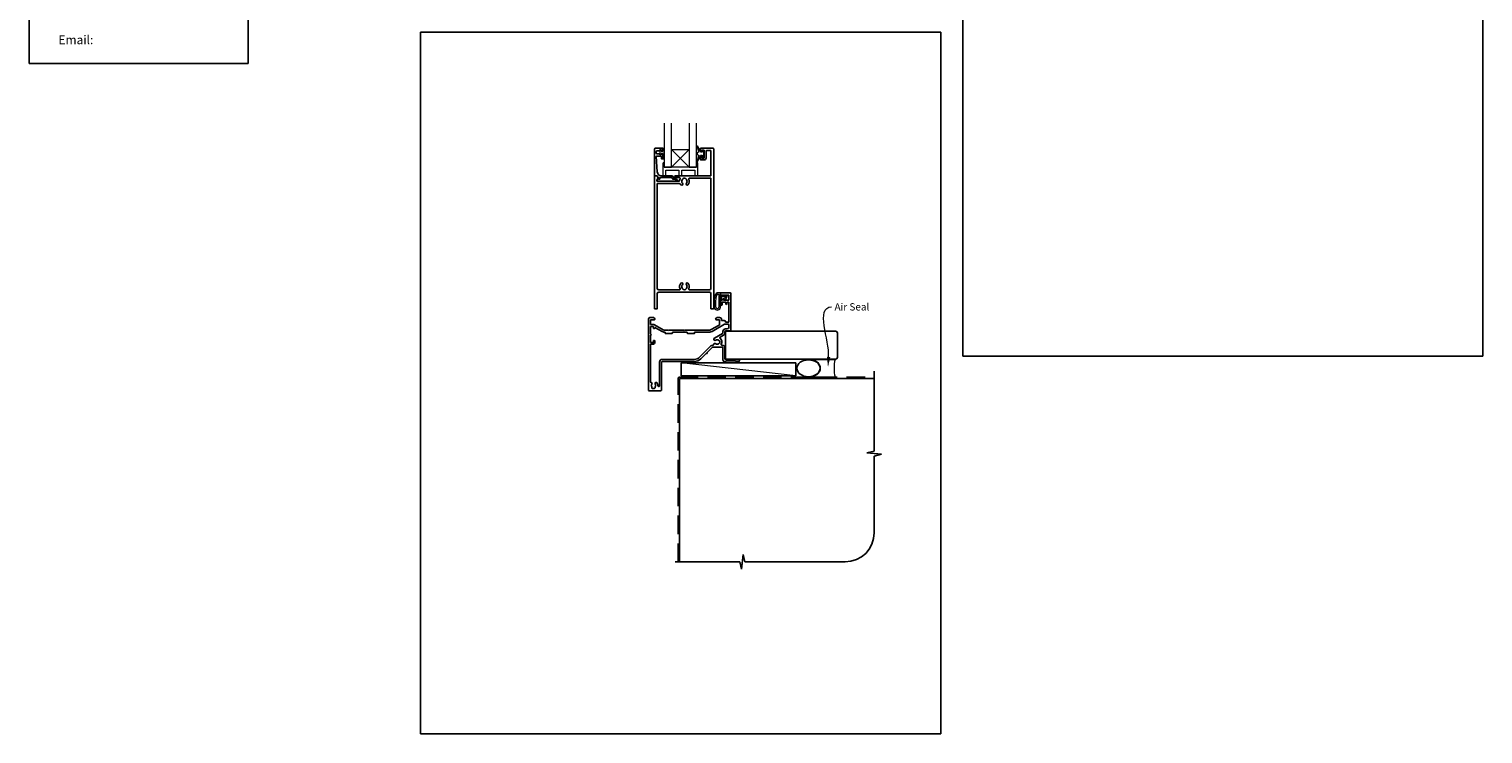
# Model space of a CAD drawing. Units: millimetres. Extents: x 23 to 1863, y -511 to 568.
# Drawn here: x 868 to 1863, y -511 to -29 of the extents above; entities that cross this region are included whole.
import ezdxf

# ---------------------------------------------------------------- set-up
doc = ezdxf.new("R2010")
doc.units = ezdxf.units.MM
doc.header["$MEASUREMENT"] = 0
doc.linetypes.add('DASHED', pattern=[19.05, 12.7, -6.35])
doc.layers.get('Defpoints').update_dxf_attribs({"color": 1})
doc.layers.add('APL Joinery', color=2, linetype='Continuous')
doc.styles.add('General notes', font='arial.ttf', dxfattribs={"height": 3.5})
doc.styles.add('MtXpl_Arial_Narrow', font='ARIALN.TTF')

msp = doc.modelspace()

# ---------------------------------------------------------------- linework, layer by layer
at = {"layer": 'APL Joinery', "color": 142}
for p, q in [((868.19, 27.42), (868.19, -52.58)), ((1018.19, -52.58), (1018.19, 27.42)), ((868.19, -52.58), (1018.19, -52.58))]:
    msp.add_line(p, q, dxfattribs=at)
at = {"layer": 'APL Joinery', "color": 7, "lineweight": 20}
for p, q in [((1302.92, -93.44), (1302.92, -123.44)), ((1307.92, -123.44), (1307.92, -93.44)), ((1319.92, -93.44), (1319.92, -123.44)), ((1324.92, -123.44), (1324.92, -93.44)), ((1307.92, -123.44), (1307.92, -111.44)), ((1307.92, -111.44), (1319.92, -111.44)), ((1319.92, -111.44), (1319.92, -123.44)), ((1302.92, -123.44), (1307.92, -123.44)), ((1319.92, -123.44), (1307.92, -123.44)), ((1319.92, -123.44), (1324.92, -123.44))]:
    msp.add_line(p, q, dxfattribs=at)
at = {"layer": 'APL Joinery', "color": 252, "lineweight": 13}
for p, q in [((1325.4, -109.24), (1326.39, -113.11)), ((1327.6, -113.19), (1325.87, -109.08)), ((1300.12, -114.82), (1300.12, -111.72)), ((1300.12, -111.72), (1300.72, -111.72)), ((1300.72, -114.82), (1300.12, -114.82)), ((1300.72, -111.72), (1300.72, -112.47)), ((1300.72, -112.47), (1301.92, -112.47)), ((1301.92, -114.07), (1300.72, -114.07)), ((1300.72, -114.07), (1300.72, -114.82)), ((1301.92, -112.47), (1301.92, -110.52)), ((1301.92, -110.52), (1302.67, -110.52)), ((1301.92, -118.07), (1301.92, -114.07)), ((1302.67, -118.07), (1301.92, -118.07)), ((1302.67, -111.02), (1302.67, -114.07)), ((1302.67, -114.57), (1302.67, -115.24)), ((1302.67, -115.74), (1302.67, -116.4)), ((1302.67, -116.9), (1302.67, -117.57)), ((1326.39, -113.11), (1325.39, -113.69)), ((1325.39, -113.69), (1325.39, -114.69)), ((1325.39, -114.69), (1326.42, -115.28)), ((1326.42, -115.28), (1325.43, -119.13)), ((1325.9, -119.29), (1327.62, -115.19)), ((1328.89, -113.19), (1327.6, -113.19)), ((1327.62, -115.19), (1328.89, -115.19)), ((1329.89, -111.94), (1328.89, -111.94)), ((1328.89, -111.94), (1328.89, -113.19)), ((1328.89, -115.19), (1328.89, -116.44)), ((1328.89, -116.44), (1329.89, -116.44)), ((1329.89, -116.44), (1329.89, -111.94)), ((1301.92, -120.94), (1301.92, -129.44)), ((1302.92, -120.44), (1302.42, -120.44)), ((1302.92, -123.44), (1302.92, -120.44)), ((1324.92, -123.44), (1302.92, -123.44)), ((1303.92, -129.44), (1303.92, -125.44)), ((1303.92, -125.44), (1312.92, -125.44)), ((1312.92, -125.44), (1312.92, -129.44)), ((1314.92, -129.44), (1314.92, -125.44)), ((1314.92, -125.44), (1323.92, -125.44)), ((1323.92, -125.44), (1323.92, -129.44)), ((1324.92, -120.44), (1324.92, -123.44)), ((1325.42, -120.44), (1324.92, -120.44)), ((1325.92, -129.44), (1325.92, -120.94)), ((1301.92, -129.44), (1303.92, -129.44)), ((1312.92, -129.44), (1314.92, -129.44)), ((1323.92, -129.44), (1325.92, -129.44)), ((1336.97, -214.82), (1336.97, -218.9)), ((1337.07, -214.82), (1337.07, -218.9)), ((1338.53, -209.9), (1337.59, -211.36)), ((1338.6, -209.97), (1337.69, -211.36)), ((1338.07, -214.76), (1338.07, -218.9)), ((1339.32, -210.66), (1338.69, -211.3)), ((1341.27, -209.43), (1339.61, -209.43)), ((1341.27, -209.53), (1339.61, -209.53)), ((1340.37, -210.53), (1339.61, -210.53)), ((1340.37, -218.9), (1340.37, -210.53)), ((1341.37, -218.9), (1341.37, -209.63)), ((1341.47, -218.9), (1341.47, -209.63)), ((1345.67, -211.23), (1341.47, -211.23)), ((1341.47, -211.23), (1341.47, -214.73)), ((1341.47, -214.73), (1341.77, -214.73)), ((1342.17, -214.33), (1342.17, -211.93)), ((1342.17, -211.93), (1345.22, -211.93)), ((1343.99, -213.4), (1343.63, -213.82)), ((1343.98, -214.18), (1344.46, -213.78)), ((1344.46, -213.78), (1344.34, -214.09)), ((1344.5, -214.48), (1344.59, -214.52)), ((1345.22, -211.93), (1344.73, -213.13)), ((1344.98, -214.36), (1346.04, -211.79))]:
    msp.add_line(p, q, dxfattribs=at)
at = {"layer": 'APL Joinery', "color": 2, "lineweight": 25}
for p, q in [((1296.22, -129.24), (1296.22, -110.94)), ((1296.72, -110.44), (1301.72, -110.44)), ((1297.42, -112.77), (1297.42, -113.77)), ((1297.46, -116.23), (1298.11, -126.62)), ((1300.72, -116.02), (1297.66, -116.02)), ((1299.72, -112.27), (1297.92, -112.27)), ((1297.92, -114.27), (1299.72, -114.27)), ((1299.92, -111.72), (1299.92, -112.07)), ((1299.92, -114.47), (1299.92, -114.82)), ((1300.72, -111.52), (1300.12, -111.52)), ((1300.12, -115.02), (1300.72, -115.02)), ((1300.92, -112.07), (1300.92, -111.72)), ((1300.92, -114.82), (1300.92, -114.47)), ((1300.92, -117.57), (1300.92, -116.22)), ((1301.72, -112.27), (1301.12, -112.27)), ((1301.12, -114.27), (1301.72, -114.27)), ((1301.72, -117.77), (1301.12, -117.77)), ((1301.92, -110.64), (1301.92, -112.07)), ((1301.92, -114.47), (1301.92, -117.57)), ((1327.72, -110.64), (1327.72, -112.49)), ((1327.72, -116.48), (1327.72, -118.34)), ((1336.22, -110.44), (1327.92, -110.44)), ((1327.92, -118.54), (1330.22, -118.54)), ((1328.72, -112.49), (1328.72, -111.74)), ((1328.72, -111.74), (1330.22, -111.74)), ((1328.72, -117.24), (1328.72, -116.49)), ((1330.22, -117.24), (1328.72, -117.24)), ((1330.22, -111.74), (1330.22, -117.24)), ((1331.52, -117.24), (1331.52, -112.54)), ((1332.02, -112.04), (1334.52, -112.04)), ((1334.82, -112.34), (1334.82, -129.44)), ((1336.72, -220.23), (1336.72, -110.94)), ((1296.22, -129.64), (1296.22, -220.23)), ((1297.75, -129.44), (1296.42, -129.44)), ((1297.67, -129.44), (1296.42, -129.44)), ((1298.86, -130.55), (1297.75, -129.44)), ((1298.81, -130.5), (1297.81, -129.5)), ((1297.85, -133.09), (1297.85, -132.59)), ((1312.81, -133.09), (1297.85, -133.09)), ((1297.92, -132.33), (1298.84, -130.74)), ((1313.43, -134.69), (1298.12, -134.69)), ((1298.12, -134.69), (1298.12, -206.43)), ((1298.81, -130.5), (1298.81, -130.5)), ((1298.92, -131.46), (1298.92, -130.69)), ((1299.72, -131.66), (1299.12, -131.66)), ((1299.92, -130.64), (1299.92, -131.46)), ((1308.03, -130.44), (1300.12, -130.44)), ((1301.1, -129.44), (1308.03, -129.44)), ((1310.05, -131.74), (1309.45, -131.74)), ((1309.48, -130.74), (1309.9, -130.74)), ((1310.78, -132.28), (1310.41, -131.89)), ((1334.82, -129.44), (1310.47, -129.44)), ((1310.47, -130.64), (1313.34, -130.64)), ((1311.21, -131.48), (1311.45, -131.91)), ((1316.84, -131.04), (1316.6, -131.04)), ((1334.82, -131.04), (1320.2, -131.04)), ((1334.82, -206.43), (1334.82, -131.04)), ((1299.12, -207.43), (1313.29, -207.43)), ((1320.15, -207.43), (1333.82, -207.43)), ((1298.12, -220.23), (1298.12, -210.03)), ((1299.12, -209.03), (1333.82, -209.03)), ((1334.82, -210.03), (1334.82, -220.23)), ((1341.47, -209.68), (1341.47, -210.78)), ((1341.47, -215.26), (1341.47, -217.83)), ((1343.04, -213.61), (1341.53, -215.12)), ((1347.97, -209.43), (1341.72, -209.43)), ((1341.72, -211.03), (1346.82, -211.03)), ((1342.47, -217.23), (1342.47, -215.93)), ((1342.47, -215.93), (1344.97, -215.93)), ((1343.47, -214.53), (1343.47, -213.78)), ((1346.82, -214.53), (1343.47, -214.53)), ((1344.97, -215.93), (1344.97, -216.94)), ((1345.77, -216.94), (1345.77, -215.93)), ((1345.77, -215.93), (1347.07, -215.93)), ((1347.07, -211.28), (1347.07, -214.28)), ((1347.07, -215.93), (1347.07, -229.43)), ((1348.47, -234.83), (1348.47, -209.93)), ((1292.07, -227.43), (1292.07, -275.93)), ((1295.47, -226.43), (1293.07, -226.43)), ((1293.47, -231.13), (1293.47, -227.83)), ((1293.47, -227.83), (1296.17, -227.83)), ((1296.42, -220.43), (1297.92, -220.43)), ((1296.47, -227.53), (1296.47, -227.43)), ((1335.02, -220.43), (1336.52, -220.43)), ((1338.07, -227.43), (1338.07, -227.53)), ((1338.37, -227.83), (1340.77, -227.83)), ((1340.77, -226.43), (1339.07, -226.43)), ((1340.77, -227.83), (1340.77, -231.05)), ((1342.17, -228.43), (1342.17, -227.83)), ((1343.97, -228.43), (1342.17, -228.43)), ((1295.47, -231.13), (1293.47, -231.13)), ((1295.47, -232.53), (1293.47, -232.53)), ((1293.47, -232.53), (1293.47, -237.6)), ((1293.47, -238.46), (1293.47, -243.53)), ((1295.47, -233.43), (1295.47, -232.53)), ((1302.19, -234.8), (1296.17, -231.32)), ((1301.49, -236.01), (1296.47, -233.11)), ((1296.47, -233.11), (1296.47, -233.43)), ((1305.57, -234.93), (1302.69, -234.93)), ((1303.47, -236.33), (1302.69, -236.33)), ((1303.47, -237.13), (1303.47, -236.33)), ((1308.27, -237.33), (1303.67, -237.33)), ((1305.97, -235.33), (1305.57, -234.93)), ((1306.37, -234.93), (1305.97, -235.33)), ((1316.17, -234.93), (1306.37, -234.93)), ((1318.67, -236.33), (1308.47, -236.33)), ((1308.47, -236.33), (1308.47, -237.13)), ((1316.57, -235.33), (1316.17, -234.93)), ((1316.97, -234.93), (1316.57, -235.33)), ((1334, -234.93), (1316.97, -234.93)), ((1318.67, -237.13), (1318.67, -236.33)), ((1323.47, -237.33), (1318.87, -237.33)), ((1334, -236.33), (1323.67, -236.33)), ((1323.67, -236.33), (1323.67, -237.13)), ((1340.52, -231.48), (1335, -234.67)), ((1344.2, -230.97), (1335.7, -235.88)), ((1337.2, -240.47), (1342.82, -237.22)), ((1341.19, -239.78), (1343.52, -238.44)), ((1343.07, -236.79), (1343.07, -235.83)), ((1344.47, -236.79), (1344.47, -235.83)), ((1346.57, -230.83), (1344.7, -230.83)), ((1344.77, -229.43), (1344.77, -229.23)), ((1347.07, -229.43), (1344.77, -229.43)), ((1344.77, -234.13), (1346.07, -234.13)), ((1344.77, -235.53), (1347.77, -235.53)), ((1347.07, -233.13), (1347.07, -231.33)), ((1293.47, -243.53), (1295.47, -243.53)), ((1295.47, -244.53), (1293.47, -244.53)), ((1293.47, -244.53), (1293.47, -270.3)), ((1295.47, -243.53), (1295.47, -242.53)), ((1296.47, -242.53), (1296.47, -243.53)), ((1327, -253.57), (1334.76, -245.82)), ((1332.2, -250.35), (1335.85, -246.71)), ((1336.1, -245.26), (1336.29, -245.26)), ((1336.2, -246.56), (1342.57, -246.56)), ((1342.57, -245.26), (1342.35, -245.26)), ((1343.07, -247.06), (1343.07, -255.43)), ((1344.47, -254.73), (1344.47, -247.16)), ((1299.66, -272.98), (1299.66, -256.93)), ((1301.06, -275.93), (1301.06, -256.93)), ((1301.56, -255.03), (1323.47, -255.03)), ((1301.56, -256.43), (1323.47, -256.43)), ((1327.99, -254.56), (1331.64, -250.92)), ((1344.07, -256.43), (1344.74, -256.43)), ((1353.77, -255.03), (1344.77, -255.03)), ((1344.96, -256.35), (1345.18, -256.12)), ((1345.39, -256.03), (1351.44, -256.03)), ((1351.66, -256.12), (1351.88, -256.35)), ((1352.09, -256.43), (1353.77, -256.43)), ((1292.57, -276.43), (1300.56, -276.43)), ((1294.79, -274.93), (1296.08, -274.93))]:
    msp.add_line(p, q, dxfattribs=at)
at = {"layer": 'APL Joinery', "color": 252, "lineweight": 9}
for p, q in [((1319.92, -111.44), (1307.92, -123.44)), ((1307.92, -111.44), (1319.92, -123.44))]:
    msp.add_line(p, q, dxfattribs=at)
at = {"layer": 'APL Joinery', "color": 7, "lineweight": 25}
for p, q in [((1420.36, -235.78), (1344.77, -235.78)), ((1344.77, -254.83), (1344.77, -235.83)), ((1421.36, -253.78), (1421.36, -236.78)), ((1344.77, -254.78), (1420.36, -254.78))]:
    msp.add_line(p, q, dxfattribs=at)
at = {"layer": 'APL Joinery', "color": 250, "lineweight": 5}
msp.add_line((1393.03, -266.18), (1314.37, -257.43), dxfattribs=at)
at = {"layer": 'APL Joinery', "color": 7}
for p, q in [((1393.03, -257.43), (1314.37, -257.43)), ((1314.37, -257.43), (1314.37, -266.18)), ((1393.03, -266.18), (1393.03, -257.43)), ((1313.36, -393.61), (1313.36, -268.18)), ((1313.36, -268.18), (1446.61, -268.18)), ((1314.37, -266.18), (1393.03, -266.18))]:
    msp.add_line(p, q, dxfattribs=at)
at = {"layer": 'APL Joinery', "color": 8, "linetype": 'DASHED'}
for p, q in [((1312.36, -393.61), (1312.36, -268.18)), ((1313.36, -267.18), (1446.61, -267.18))]:
    msp.add_line(p, q, dxfattribs=at)
at = {"layer": 'APL Joinery', "color": 9, "ltscale": 0.7}
for p, q in [((1446.61, -317.72), (1446.61, -263.18)), ((1441.61, -318.97), (1446.61, -317.72)), ((1451.61, -319.97), (1441.61, -318.97)), ((1446.61, -321.22), (1451.61, -319.97)), ((1446.61, -373.61), (1446.61, -321.22)), ((1310.36, -393.61), (1354.61, -393.61)), ((1354.61, -393.61), (1355.86, -398.61)), ((1355.86, -398.61), (1356.86, -388.61)), ((1356.86, -388.61), (1358.11, -393.61)), ((1358.11, -393.61), (1426.61, -393.61))]:
    msp.add_line(p, q, dxfattribs=at)
at = {"layer": 'APL Joinery', "color": 9, "lineweight": 20}
msp.add_lwpolyline([(1401.61, -255.03), (1419.77, -255.03, 0.106806), (1419.77, -267.18), (1401.61, -267.18)], format="xyb", dxfattribs=at)
at = {"layer": 'APL Joinery', "color": 252, "lineweight": 13}
for centre, radius, start, end in [((1325.64, -109.18), 0.25, 22.80499, 194.41538), ((1302.67, -110.77), 0.25, 270, 90), ((1302.67, -114.32), 0.25, 270, 90), ((1302.67, -115.49), 0.25, 270, 90), ((1302.67, -116.65), 0.25, 270, 90), ((1302.67, -117.82), 0.25, 270, 90), ((1325.67, -119.19), 0.25, 165.58462, 337.19501), ((1302.42, -120.94), 0.5, 90, 180), ((1325.42, -120.94), 0.5, 0, 90), ((1346.97, -214.82), 10, 159.73832, 180), ((1339.22, -219.01), 2.25, 177.10654, 2.89346), ((1347.07, -214.82), 10, 159.73832, 180), ((1339.22, -219.01), 2.15, 176.9133, 3.0867), ((1339.22, -219.02), 1.16, 173.84961, 6.15039), ((1348.07, -214.76), 10, 159.74102, 180), ((1339.61, -210.93), 1.5, 90, 136.4688), ((1339.61, -210.93), 1.4, 90, 136.4688), ((1339.61, -210.93), 0.4, 90, 136.4688), ((1341.27, -209.63), 0.2, 0, 90), ((1341.27, -209.63), 0.1, 0, 90), ((1341.77, -214.33), 0.4, 269.99997, 0), ((1343.82, -213.98), 0.25, 139.20086, 309.20088), ((1344.6, -213.92), 0.8, 80.5372, 139.23613), ((1344.61, -214.2), 0.3, 157.57335, 247.68047), ((1344.71, -214.24), 0.3, 247.61977, 337.61986), ((1345.67, -211.63), 0.4, 337.61986, 90)]:
    msp.add_arc(centre, radius, start, end, dxfattribs=at)
at = {"layer": 'APL Joinery', "color": 2, "lineweight": 25}
for centre, radius, start, end in [((1296.72, -110.94), 0.5, 90, 180), ((1297.92, -112.77), 0.5, 90, 180), ((1297.92, -113.77), 0.5, 180, 270), ((1297.66, -116.22), 0.2, 90, 183.57633), ((1299.72, -112.07), 0.2, 270, 360), ((1299.72, -114.47), 0.2, 0, 90), ((1300.12, -111.72), 0.2, 90, 180), ((1300.12, -114.82), 0.2, 180, 270), ((1300.72, -111.72), 0.2, 360, 90), ((1300.72, -114.82), 0.2, 270, 0), ((1300.72, -116.22), 0.2, 360, 90), ((1301.12, -112.07), 0.2, 180, 270), ((1301.12, -114.47), 0.2, 90, 180), ((1301.12, -117.57), 0.2, 180, 270), ((1301.72, -110.64), 0.2, 0, 90), ((1301.72, -112.07), 0.2, 270, 360), ((1301.72, -114.47), 0.2, 360, 90), ((1301.72, -117.57), 0.2, 270, 0), ((1327.92, -110.64), 0.2, 90, 180), ((1328.22, -112.49), 0.5, 180, 0), ((1328.22, -116.49), 0.5, 359.362, 179.362), ((1327.92, -118.34), 0.2, 180, 270), ((1330.22, -117.24), 1.3, 270, 0), ((1332.02, -112.54), 0.5, 90, 180), ((1334.52, -112.34), 0.3, 0, 90), ((1336.22, -110.94), 0.5, 0, 90), ((1296.42, -129.24), 0.2, 180, 270), ((1301.1, -126.44), 3, 183.57633, 270), ((1296.42, -129.64), 0.2, 90, 180), ((1297.67, -129.64), 0.2, 44.99574, 90), ((1298.35, -132.59), 0.5, 149.61346, 180), ((1298.67, -130.64), 0.2, 330.008, 44.991), ((1298.72, -130.69), 0.2, 0, 45), ((1299.12, -131.46), 0.2, 180, 270), ((1299.72, -131.46), 0.2, 270, 0), ((1300.12, -130.64), 0.2, 90, 180), ((1308.03, -130.44), 1, 7.49494, 90), ((1309.52, -130.24), 1.5, 187.49494, 267.48032), ((1309.52, -130.24), 0.5, 187.49494, 265.49396), ((1310.47, -130.04), 0.6, 90, 270), ((1309.91, -132.24), 1.5, 30.19255, 90.19255), ((1310.05, -132.24), 0.5, 43.74758, 90.19255), ((1311.66, -131.45), 1.21, 223.74758, 278.92856), ((1312.1, -131.54), 0.75, 210.19255, 252.16922), ((1311.81, -132.44), 0.2, 278.92856, 72.16922), ((1312.81, -132.59), 0.5, 270, 351.31492), ((1316.72, -133.18), 3.45, 148.79368, 171.31492), ((1313.34, -131.14), 0.5, 328.79368, 90), ((1313.43, -135.19), 0.5, 31.35902, 90), ((1316.72, -133.18), 3.35, 211.35902, 224.63977), ((1314.87, -135.01), 0.75, 224.63977, 44.63977), ((1316.72, -133.18), 1.85, 135.36023, 224.63977), ((1314.87, -131.36), 0.75, 315.36023, 345.87046), ((1316.08, -131.66), 0.5, 112.74036, 165.87046), ((1316.72, -133.18), 2.15, 93.23245, 112.74036), ((1316.72, -133.18), 2.15, 67.25964, 86.76755), ((1317.36, -131.66), 0.5, 14.12954, 67.25964), ((1318.57, -135.01), 0.75, 135.36023, 315.36023), ((1318.57, -131.36), 0.75, 194.12954, 224.63977), ((1316.72, -133.18), 1.85, 315.36023, 44.63977), ((1316.72, -133.18), 3.35, 315.36023, 25.3206), ((1320.2, -131.54), 0.5, 90, 205.3206), ((1299.12, -206.43), 1, 180, 270), ((1313.29, -206.93), 0.5, 270, 27.03569), ((1316.72, -205.18), 3.35, 135.36023, 207.03569), ((1314.87, -203.36), 0.75, 315.36023, 135.36023), ((1316.72, -205.18), 1.85, 135.36023, 224.63977), ((1314.87, -207.01), 0.75, 14.12954, 44.63977), ((1316.08, -206.71), 0.5, 194.12954, 247.25964), ((1316.72, -205.18), 2.15, 247.25964, 292.74036), ((1317.36, -206.71), 0.5, 292.74036, 345.87046), ((1318.57, -203.36), 0.75, 44.63977, 224.63977), ((1318.57, -207.01), 0.75, 135.36023, 165.87046), ((1316.72, -205.18), 1.85, 315.36023, 44.63977), ((1316.72, -205.18), 3.35, 332.96431, 44.63977), ((1320.15, -206.93), 0.5, 152.96431, 270), ((1333.82, -206.43), 1, 270, 0), ((1299.12, -210.03), 1, 90, 180), ((1333.82, -210.03), 1, 360, 90), ((1341.72, -209.68), 0.25, 90, 180), ((1341.72, -210.78), 0.25, 180, 270), ((1341.67, -215.26), 0.2, 135, 180), ((1341.67, -217.83), 0.2, 180, 270), ((1341.67, -217.23), 0.8, 270, 0), ((1343.22, -213.78), 0.25, 360, 135), ((1345.47, -216.94), 0.5, 180, 258.46304), ((1345.27, -216.94), 0.5, 281.53696, 360), ((1346.82, -211.28), 0.25, 0, 90), ((1346.82, -214.28), 0.25, 270, 0), ((1347.97, -209.93), 0.5, 360, 90), ((1293.07, -227.43), 1, 90, 180), ((1295.47, -227.43), 1, 0, 90), ((1296.17, -227.53), 0.3, 270, 0), ((1296.42, -220.23), 0.2, 180, 270), ((1297.92, -220.23), 0.2, 270, 360), ((1335.02, -220.23), 0.2, 180, 270), ((1336.52, -220.23), 0.2, 270, 360), ((1339.07, -227.43), 1, 90, 180), ((1338.37, -227.53), 0.3, 180, 270), ((1340.77, -227.83), 1.4, 0, 90), ((1343.97, -229.23), 0.8, 0, 90), ((1293.47, -238.03), 0.43, 270, 90), ((1295.47, -232.53), 1.4, 60, 90), ((1295.97, -233.43), 0.5, 180, 0), ((1302.69, -233.93), 2.4, 240, 270), ((1302.69, -233.93), 1, 240, 270), ((1303.67, -237.13), 0.2, 180, 270), ((1308.27, -237.13), 0.2, 270, 0), ((1318.87, -237.13), 0.2, 180, 270), ((1323.47, -237.13), 0.2, 270, 360), ((1334, -232.93), 2, 270, 300), ((1334, -232.93), 3.4, 270, 300), ((1340.27, -231.05), 0.5, 300, 0), ((1342.57, -236.79), 0.5, 300, 359.99865), ((1344.77, -235.83), 1.7, 90, 179.99865), ((1342.57, -236.79), 1.9, 300, 359.99865), ((1344.7, -231.83), 1, 90, 120), ((1344.77, -235.83), 0.3, 90, 179.99865), ((1346.07, -233.13), 1, 270, 0), ((1346.57, -231.33), 0.5, 0, 90), ((1347.77, -234.83), 0.7, 270, 360), ((1295.97, -242.53), 0.5, 0, 180), ((1295.47, -243.53), 1, 270, 0), ((1336.1, -247.16), 1.9, 90, 134.99865), ((1336.2, -247.06), 0.5, 90, 134.99865), ((1336.29, -244.76), 0.5, 270, 353.02164), ((1337.61, -241.2), 0.837, 120, 307.96764), ((1337.61, -244.92), 0.837, 52.03243, 173.02164), ((1339.07, -243.06), 1.53, 52.03236, 127.96765), ((1339.07, -243.06), 1.53, 232.03236, 307.96763), ((1340.52, -241.2), 0.837, 232.03236, 258.02776), ((1340.52, -244.92), 0.837, 101.97224, 127.96764), ((1340.24, -242.5), 0.5, 25.22825, 78.02776), ((1340.24, -243.61), 0.5, 281.97224, 334.77173), ((1339.07, -243.06), 1.8, 334.77173, 25.22825), ((1341.44, -240.22), 0.5, 120, 230.19324), ((1339.07, -243.06), 3.2, 332.64777, 50.19324), ((1342.35, -244.76), 0.5, 152.64777, 270), ((1342.57, -247.16), 1.9, 360, 90), ((1342.57, -247.06), 0.5, 0.00028, 90), ((1301.56, -256.93), 1.9, 89.99861, 180), ((1301.56, -256.93), 0.5, 89.99898, 180.00881), ((1323.47, -250.03), 5, 269.99861, 314.99865), ((1323.47, -250.03), 6.4, 269.99898, 314.99865), ((1331.92, -250.63), 0.4, 224.99865, 44.99865), ((1344.07, -255.43), 1, 180.00028, 269.99934), ((1344.77, -254.73), 0.3, 180, 269.99934), ((1344.74, -256.13), 0.3, 269.99934, 314.99934), ((1345.39, -256.33), 0.3, 89.99934, 134.99934), ((1351.44, -256.33), 0.3, 44.99934, 89.99934), ((1352.09, -256.13), 0.3, 224.99934, 269.99934), ((1353.77, -255.73), 0.7, 269.99934, 89.99934), ((1292.57, -275.93), 0.5, 180.00089, 270), ((1293.97, -270.3), 0.5, 179.9981, 261.93009), ((1293.79, -271.52), 0.738, 321.17554, 81.93009), ((1295.56, -272.94), 1.53, 141.17554, 218.82446), ((1293.79, -274.36), 0.738, 344.54031, 38.82446), ((1294.79, -274.63), 0.3, 164.54031, 270), ((1296.08, -274.43), 0.5, 270, 3.30206), ((1297.33, -271.52), 0.75, 55.80026, 218.4162), ((1297.33, -274.36), 0.75, 141.5838, 183.30206), ((1295.56, -272.94), 1.53, 321.13237, 38.86763), ((1295.56, -272.94), 3, 359.27842, 42.92998), ((1299.11, -272.98), 0.55, 179.27842, 0), ((1300.56, -275.93), 0.5, 270, 0.00881)]:
    msp.add_arc(centre, radius, start, end, dxfattribs=at)
at = {"layer": 'APL Joinery', "color": 7, "lineweight": 25}
for centre, start, end in [((1420.36, -236.78), 0, 90), ((1420.36, -253.78), 270, 0)]:
    msp.add_arc(centre, 1, start, end, dxfattribs=at)
at = {"layer": 'APL Joinery', "color": 8, "linetype": 'DASHED'}
msp.add_arc((1313.36, -268.18), 1, 90, 180, dxfattribs=at)
at = {"layer": 'APL Joinery', "color": 9, "ltscale": 0.7}
msp.add_arc((1426.61, -373.61), 20, 270, 0, dxfattribs=at)
at = {"layer": 'APL Joinery', "color": 7, "lineweight": 25, "extrusion": (0, 0, -1)}
msp.add_ellipse((1401.61, -261.11), major_axis=(-7.92, 0), ratio=0.728665, dxfattribs=at)
at = {"layer": 'APL Joinery', "color": 9, "lineweight": 20}
msp.add_ellipse((1401.61, -261.11), major_axis=(8.29, 0), ratio=0.733157, start_param=-1.570796, end_param=1.570796, dxfattribs=at)
at = {"layer": 'APL Joinery', "color": 0, "linetype": 'ByBlock', "lineweight": 13, "start_tangent": (0.059668, 0.998218), "end_tangent": (1, 0)}
msp.add_spline([(1415.38, -253.32), (1417.43, -219.11)], degree=3, dxfattribs=at)
at = {"layer": 'APL Joinery', "color": 0}
msp.add_solid([(1416.55, -253.38), (1414.96, -260.3), (1414.22, -253.25)], dxfattribs=at)
at = {"layer": 'Defpoints', "color": 8}
for p, q in [((1507.19, 227.56), (1507.19, -252.72)), ((1863.19, -252.72), (1863.19, 227.56)), ((1492.19, -31.06), (1136.19, -31.06)), ((1136.19, -31.06), (1136.19, -511.34)), ((1492.19, -511.34), (1492.19, -31.06)), ((1507.19, -252.72), (1863.19, -252.72)), ((1136.19, -511.34), (1492.19, -511.34))]:
    msp.add_line(p, q, dxfattribs=at)

# ---------------------------------------------------------------- texts
at = {"layer": 'APL Joinery', "color": 7, "style": 'MtXpl_Arial_Narrow'}
msp.add_text('Email:', height=6, dxfattribs=at).set_placement((888.31, -39.3))
at = {"layer": 'APL Joinery', "color": 0, "style": 'General notes'}
msp.add_text('Air Seal', height=5, dxfattribs=at).set_placement((1419.43, -221.57))

doc.saveas('drawing.dxf')
